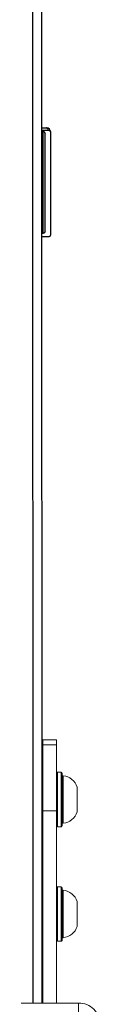
# Model space of a CAD drawing. Units: millimetres. Extents: x -4534 to 317859, y -3372 to 5756.
# Drawn here: x 17 to 49, y 3073 to 3507 of the extents above; entities that cross this region are included whole.
import ezdxf

# ---------------------------------------------------------------- set-up
doc = ezdxf.new("R2010")
doc.units = ezdxf.units.MM
doc.layers.add('Toestel 2D', color=7, linetype='Continuous', lineweight=20)

# ---------------------------------------------------------------- blocks, each defined once
blk = doc.blocks.new('VPL-02-ST1497')
at = {"layer": 'Toestel 2D', "color": 0, "linetype": 'Continuous', "lineweight": 25}
for p, q in [((18.83, 5273.93), (18.91, 3073.08)), ((22.49, 5259.74), (22.91, 3073.08)), ((22.9, 3459.32), (24.89, 3459.32)), ((22.9, 3459.32), (24.89, 3459.32)), ((22.9, 3457.82), (23.4, 3457.82)), ((23.4, 3457.82), (22.9, 3457.82)), ((23.4, 3457.82), (23.4, 3457.82)), ((23.4, 3457.82), (23.4, 3412.82)), ((24.89, 3459.32), (25.13, 3459.24)), ((24.4, 3456.82), (24.4, 3456.82)), ((24.4, 3413.82), (24.4, 3456.82)), ((26.75, 3457.62), (26.83, 3457.38)), ((26.83, 3457.38), (26.83, 3412.16)), ((26.83, 3449.82), (26.83, 3449.82)), ((23.4, 3412.82), (22.9, 3412.82))]:
    blk.add_line(p, q, dxfattribs=at)
at = {"layer": 'Toestel 2D', "color": 7, "linetype": 'Continuous', "lineweight": 18}
for p, q in [((29.43, 3189.36), (23.43, 3189.36)), ((23.43, 3187.23), (29.43, 3187.23)), ((31.43, 3175.06), (29.93, 3175.06)), ((32.43, 3173.56), (31.93, 3173.56)), ((23.43, 3169.06), (22.93, 3169.06)), ((23.42, 3073.15), (23.43, 3158.12)), ((29.43, 3158.12), (23.43, 3158.12)), ((29.42, 3073.15), (29.43, 3158.12)), ((22.93, 3157.06), (23.43, 3157.06)), ((29.93, 3151.06), (31.43, 3151.06)), ((31.93, 3152.56), (32.43, 3152.56)), ((31.42, 3124.56), (29.92, 3124.56)), ((32.42, 3123.06), (31.92, 3123.06)), ((23.42, 3118.56), (22.92, 3118.56)), ((22.92, 3106.56), (23.42, 3106.56)), ((31.92, 3102.06), (32.42, 3102.06)), ((29.92, 3100.56), (31.42, 3100.56)), ((39.19, 3073.15), (-33.35, 3073.15)), ((39.19, 3073.15), (39.19, 3068.23))]:
    blk.add_line(p, q, dxfattribs=at)
at = {"layer": 'Toestel 2D', "color": 0, "linetype": 'Continuous', "lineweight": 25, "flags": 128}
for points in [[(22.9, 3458.32), (23.65, 3458.32), (24.48, 3458.32), (25.19, 3458.32), (25.79, 3458.32)], [(25.79, 3458.32), (26.58, 3458.1), (26.75, 3457.62)], [(26, 3411.32), (25.36, 3411.32), (24.55, 3411.32), (23.6, 3411.32), (22.9, 3411.32)], [(26.83, 3412.16), (26.55, 3411.46), (26, 3411.32)]]:
    blk.add_lwpolyline(points, dxfattribs=at)
at = {"layer": 'Toestel 2D', "color": 7, "linetype": 'Continuous', "lineweight": 18, "flags": 128}
for points in [[(23.43, 3187.23), (23.43, 3188.16), (23.43, 3188.82), (23.43, 3189.22), (23.43, 3189.36), (23.43, 3189.36)], [(29.43, 3189.36), (29.43, 3189.36), (29.43, 3189.22), (29.43, 3188.82), (29.43, 3188.16), (29.43, 3187.23)], [(23.43, 3158.12), (23.43, 3161.43), (23.43, 3164.7), (23.43, 3167.89), (23.43, 3170.96), (23.43, 3173.87), (23.43, 3176.59), (23.43, 3179.08), (23.43, 3181.32), (23.43, 3183.28), (23.43, 3184.93), (23.43, 3186.25), (23.43, 3187.23)], [(29.43, 3187.23), (29.43, 3186.25), (29.43, 3184.93), (29.43, 3183.28), (29.43, 3181.32), (29.43, 3179.08), (29.43, 3176.59), (29.43, 3173.87), (29.43, 3170.96), (29.43, 3167.89), (29.43, 3164.7), (29.43, 3161.43), (29.43, 3158.12)], [(31.93, 3174.56), (31.93, 3174.51), (31.93, 3174.14), (31.93, 3173.42), (31.93, 3172.36), (31.93, 3171), (31.93, 3169.39), (31.93, 3167.58), (31.93, 3165.62), (31.93, 3163.57), (31.93, 3161.51), (31.93, 3159.5), (31.93, 3157.61), (31.93, 3155.89), (31.93, 3154.4), (31.93, 3153.19), (31.93, 3152.29), (31.93, 3151.74), (31.93, 3151.56), (31.93, 3151.56)], [(31.93, 3152.56), (31.93, 3152.56), (31.93, 3152.77), (31.93, 3153.34), (31.93, 3154.23), (31.93, 3155.43), (31.93, 3156.89), (31.93, 3158.55), (31.93, 3160.37), (31.93, 3162.28), (31.93, 3164.22), (31.93, 3166.12), (31.93, 3167.91), (31.93, 3169.54), (31.93, 3170.95), (31.93, 3172.09), (31.93, 3172.92), (31.93, 3173.41), (31.93, 3173.56)], [(32.43, 3152.56), (32.43, 3152.56), (32.43, 3152.77), (32.43, 3153.34), (32.43, 3154.23), (32.43, 3155.43), (32.43, 3156.89), (32.43, 3158.55), (32.43, 3160.37), (32.43, 3162.28), (32.43, 3164.22), (32.43, 3166.12), (32.43, 3167.91), (32.43, 3169.54), (32.43, 3170.95), (32.43, 3172.09), (32.43, 3172.92), (32.43, 3173.41), (32.43, 3173.56)], [(38.53, 3157.56), (38.53, 3157.56), (38.53, 3157.82), (38.53, 3158.44), (38.53, 3159.37), (38.53, 3160.55), (38.53, 3161.9), (38.53, 3163.33), (38.53, 3164.74), (38.53, 3166.04), (38.53, 3167.13), (38.53, 3167.95), (38.53, 3168.43), (38.53, 3168.56)], [(31.92, 3124.06), (31.92, 3124.01), (31.92, 3123.64), (31.92, 3122.92), (31.92, 3121.86), (31.92, 3120.5), (31.92, 3118.89), (31.92, 3117.08), (31.92, 3115.12), (31.92, 3113.07), (31.92, 3111.01), (31.92, 3109), (31.92, 3107.11), (31.92, 3105.39), (31.92, 3103.9), (31.92, 3102.68), (31.92, 3101.79), (31.92, 3101.24), (31.92, 3101.06), (31.92, 3101.06)], [(31.92, 3102.06), (31.92, 3102.13), (31.92, 3102.53), (31.92, 3103.28), (31.92, 3104.34), (31.92, 3105.68), (31.92, 3107.25), (31.92, 3109.01), (31.92, 3110.88), (31.92, 3112.82), (31.92, 3114.74), (31.92, 3116.59), (31.92, 3118.3), (31.92, 3119.82), (31.92, 3121.09), (31.92, 3122.07), (31.92, 3122.72), (31.92, 3123.03), (31.92, 3123.06)], [(32.42, 3102.06), (32.42, 3102.13), (32.42, 3102.53), (32.42, 3103.28), (32.42, 3104.34), (32.42, 3105.68), (32.42, 3107.25), (32.42, 3109.01), (32.42, 3110.88), (32.42, 3112.82), (32.42, 3114.74), (32.42, 3116.59), (32.42, 3118.3), (32.42, 3119.82), (32.42, 3121.09), (32.42, 3122.07), (32.42, 3122.72), (32.42, 3123.03), (32.42, 3123.06)], [(38.52, 3107.06), (38.52, 3107.09), (38.52, 3107.45), (38.52, 3108.15), (38.52, 3109.15), (38.52, 3110.38), (38.52, 3111.76), (38.52, 3113.2), (38.52, 3114.59), (38.52, 3115.84), (38.52, 3116.87), (38.52, 3117.61), (38.52, 3118), (38.52, 3118.06)]]:
    blk.add_lwpolyline(points, dxfattribs=at)
at = {"layer": 'Toestel 2D', "color": 8, "linetype": 'Continuous', "lineweight": 18, "flags": 128}
for points in [[(29.93, 3175.06), (29.93, 3175.06), (29.93, 3174.88), (29.93, 3174.33), (29.93, 3173.45), (29.93, 3172.25), (29.93, 3170.77), (29.93, 3169.06), (29.93, 3167.16), (29.93, 3165.14), (29.93, 3163.06), (29.93, 3160.97), (29.93, 3158.95), (29.93, 3157.06), (29.93, 3155.34), (29.93, 3153.86), (29.93, 3152.66), (29.93, 3151.78), (29.93, 3151.24), (29.93, 3151.06)], [(31.43, 3151.06), (31.43, 3151.24), (31.43, 3151.78), (31.43, 3152.66), (31.43, 3153.86), (31.43, 3155.34), (31.43, 3157.06), (31.43, 3158.95), (31.43, 3160.97), (31.43, 3163.06), (31.43, 3165.14), (31.43, 3167.16), (31.43, 3169.06), (31.43, 3170.77), (31.43, 3172.25), (31.43, 3173.45), (31.43, 3174.33), (31.43, 3174.87), (31.43, 3175.06), (31.43, 3175.06)], [(29.92, 3124.56), (29.92, 3124.56), (29.92, 3124.37), (29.92, 3123.83), (29.92, 3122.95), (29.92, 3121.75), (29.92, 3120.27), (29.92, 3118.56), (29.92, 3116.66), (29.92, 3114.64), (29.92, 3112.56), (29.92, 3110.47), (29.92, 3108.45), (29.92, 3106.56), (29.92, 3104.84), (29.92, 3103.36), (29.92, 3102.16), (29.92, 3101.28), (29.92, 3100.74), (29.92, 3100.56)], [(31.42, 3100.56), (31.42, 3100.74), (31.42, 3101.28), (31.42, 3102.16), (31.42, 3103.36), (31.42, 3104.84), (31.42, 3106.56), (31.42, 3108.45), (31.42, 3110.47), (31.42, 3112.56), (31.42, 3114.64), (31.42, 3116.66), (31.42, 3118.56), (31.42, 3120.27), (31.42, 3121.75), (31.42, 3122.95), (31.42, 3123.83), (31.42, 3124.37), (31.42, 3124.56), (31.42, 3124.56)]]:
    blk.add_lwpolyline(points, dxfattribs=at)
at = {"layer": 'Toestel 2D', "color": 0, "linetype": 'Continuous', "lineweight": 25}
for centre, radius, start, end in [((23.4, 3456.82), 1, 0.0022, 90.0084), ((24.84, 3458.37), 0.952, 357.0249, 86.69), ((25.08, 3457.57), 1.74, 1.1961, 88.793)]:
    blk.add_arc(centre, radius, start, end, dxfattribs=at)
at = {"layer": 'Toestel 2D', "color": 7, "linetype": 'Continuous', "lineweight": 18}
for centre, radius, start, end in [((29.93, 3174.56), 0.5, 89.9978, 179.9978), ((31.43, 3174.56), 0.5, 359.9978, 89.9978), ((31.58, 3166.3), 7.31, 17.9978, 83.3168), ((31.58, 3159.82), 7.31, 276.6789, 341.9978), ((29.93, 3151.56), 0.5, 179.9978, 269.9978), ((31.43, 3151.56), 0.5, 269.9978, 359.9978), ((29.92, 3124.06), 0.5, 89.9978, 179.9978), ((31.42, 3124.06), 0.5, 359.9978, 89.9978), ((31.57, 3115.8), 7.31, 17.9978, 83.3168), ((31.57, 3109.32), 7.31, 276.6789, 341.9978), ((29.92, 3101.06), 0.5, 179.9978, 269.9978), ((31.42, 3101.06), 0.5, 269.9978, 359.9978), ((39.64, 3064.21), 8.95, 357.9932, 92.8792)]:
    blk.add_arc(centre, radius, start, end, dxfattribs=at)
at = {"layer": 'Toestel 2D', "color": 0, "linetype": 'Continuous', "lineweight": 25, "extrusion": (0, 0, -1)}
for centre, major_axis, start_param, end_param in [((23.4, 3456.82), (1, 0), 4.712379, 6.283176), ((23.4, 3413.82), (0, 1), 1.570787, 3.141583)]:
    blk.add_ellipse(centre, major_axis=major_axis, ratio=0.999986, start_param=start_param, end_param=end_param, dxfattribs=at)
blk = doc.blocks.new('VPL-02-ST1497-RVS')
blk.add_blockref('VPL-02-ST1497', (0, 0))

msp = doc.modelspace()

# ---------------------------------------------------------------- block references
msp.add_blockref('VPL-02-ST1497-RVS', (0, 0))

doc.saveas('drawing.dxf')
